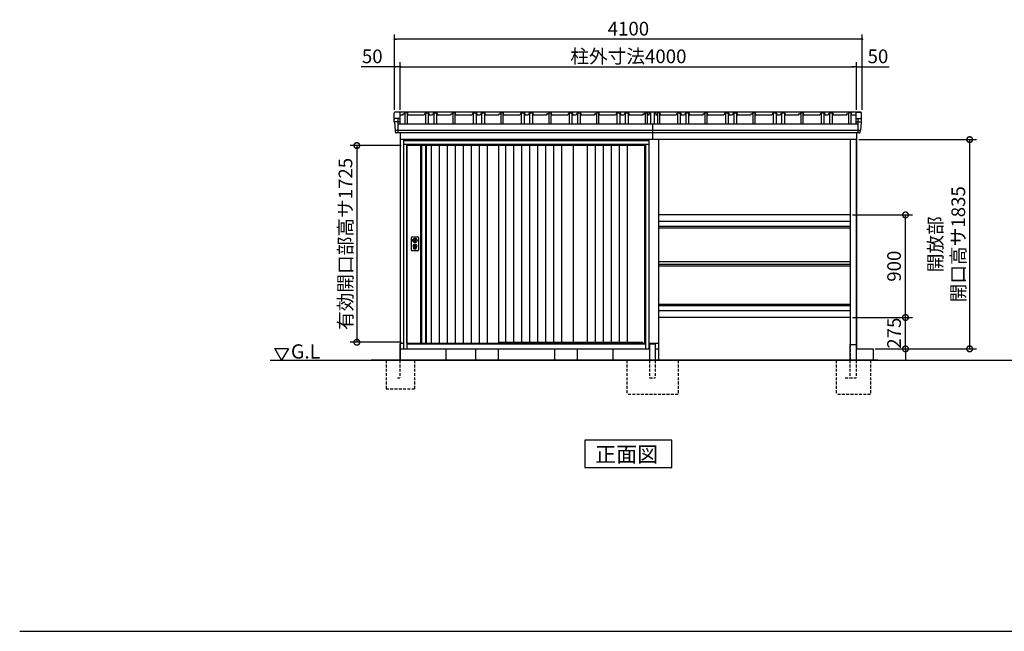
# Model space of a CAD drawing. Extents: x 140 to 16663, y 0 to 11410.
# Drawn here: x 140 to 8773, y 0 to 5364 of the extents above; entities that cross this region are included whole.
import ezdxf

# ---------------------------------------------------------------- set-up
doc = ezdxf.new("R2010")
doc.units = 0
doc.header["$LTSCALE"] = 20
doc.header["$PDMODE"] = 3
doc.header["$PDSIZE"] = 2
doc.linetypes.add('HIDDEN', pattern=[0.375, 0.25, -0.125])
doc.layers.get('0').update_dxf_attribs({"linetype": 'CONTINUOUS'})
doc.layers.get('DEFPOINTS').update_dxf_attribs({"linetype": 'CONTINUOUS'})
for name, color, linetype in [('仕様書枠', 230, 'CONTINUOUS'), ('寸法', 4, 'CONTINUOUS'), ('破線', 2, 'HIDDEN'), ('細線', 5, 'CONTINUOUS'), ('部品1', 7, 'CONTINUOUS'), ('Ｇ_Ｌ', 30, 'CONTINUOUS'), ('Ｇ．Ｌ', 30, 'CONTINUOUS')]:
    doc.layers.add(name, color=color, linetype=linetype)
doc.styles.add('MSGOTHIC', font='msgothi2.ttf')
doc.styles.get("Standard").update_dxf_attribs({"font": 'txt', "bigfont": 'bigfont.shx'})
doc.styles.add('STYLE1', font='isocp.shx', dxfattribs={"bigfont": 'bigfont.shx'})
doc.styles.add('STYLE2', font='txt')
doc.dimstyles.new('INABA_S40', dxfattribs={"dimscale": 40, "dimtxt": 3, "dimasz": 2.5, "dimexe": 1.5, "dimexo": 0.5, "dimgap": 1, "dimtad": 3, "dimdec": 4, "dimdsep": 46, "dimtxsty": 'STANDARD', "dimsah": 1, "dimcen": 0, "dimclrt": 7, "dimadec": 0, "dimazin": 0, "dimtfac": 1, "dimtdec": 4, "dimtix": 1, "dimtmove": 0, "dimatfit": 0, "dimfxl": 1, "dimtolj": 1, "dimtzin": 0, "dimarcsym": 0})
doc.dimstyles.new('INABA_S40G', dxfattribs={"dimscale": 40, "dimtxt": 3, "dimasz": 2.5, "dimexe": 1.5, "dimexo": 0.5, "dimgap": 1, "dimtad": 3, "dimdec": 1, "dimdsep": 46, "dimtxsty": 'STYLE1', "dimblk1": 'DOTSMALL', "dimblk2": 'DOTSMALL', "dimsah": 1, "dimcen": 0, "dimclrt": 7, "dimadec": 0, "dimazin": 0, "dimtfac": 1, "dimtdec": 4, "dimtix": 1, "dimtmove": 0, "dimatfit": 3, "dimldrblk": 'DOTSMALL', "dimfxl": 1, "dimtolj": 1, "dimtzin": 0, "dimarcsym": 0})

# ---------------------------------------------------------------- blocks, each defined once
blk = doc.blocks.new('_DOT')
at = {"color": 0, "linetype": 'ByBlock', "ltscale": 50}
blk.add_line((-0.5, 0), (-1, 0), dxfattribs=at)
at = {"color": 0, "linetype": 'ByBlock', "ltscale": 50, "const_width": 0.5}
blk.add_lwpolyline([(-0.25, 0, 1), (0.25, 0, 1)], format="xyb", close=True, dxfattribs=at)
blk = doc.blocks.new('*D12')
at = {"layer": 'DEFPOINTS', "color": 0, "ltscale": 50}
for p in [(3477.2, 4950.9), (3427.2, 4552.3), (3477.2, 4552.3)]:
    blk.add_point(p, dxfattribs=at)
at = {"layer": '寸法', "color": 0, "lineweight": -2, "ltscale": 50}
for p, q in [((3407.2, 4950.9), (3133.2, 4950.9)), ((3427.2, 4572.3), (3427.2, 4990.9)), ((3477.2, 4950.9), (3427.2, 4950.9)), ((3477.2, 4572.3), (3477.2, 4990.9)), ((3497.2, 4950.9), (3517.2, 4950.9))]:
    blk.add_line(p, q, dxfattribs=at)
at = {"layer": '寸法', "color": 0, "lineweight": -2, "ltscale": 50, "xscale": 20, "yscale": 20, "zscale": 20}
blk.add_blockref('_DOT', (3427.2, 4950.9), dxfattribs=at)
at = {"layer": '寸法', "color": 0, "lineweight": -2, "ltscale": 50, "xscale": 20, "yscale": 20, "zscale": 20, "rotation": 180}
blk.add_blockref('_DOT', (3477.2, 4950.9), dxfattribs=at)
at = {"layer": '寸法', "color": 7, "ltscale": 50, "insert": (3231.3, 5042.9), "char_height": 120, "attachment_point": 5, "style": 'STYLE1'}
blk.add_mtext('\\A1;50', dxfattribs=at)
blk = doc.blocks.new('*D13')
at = {"layer": 'DEFPOINTS', "color": 0, "ltscale": 50}
for p in [(7527.2, 4950.9), (7477.2, 4552.3), (7527.2, 4552.3)]:
    blk.add_point(p, dxfattribs=at)
at = {"layer": '寸法', "color": 0, "lineweight": -2, "ltscale": 50}
for p, q in [((7457.2, 4950.9), (7437.2, 4950.9)), ((7477.2, 4572.3), (7477.2, 4990.9)), ((7477.2, 4950.9), (7527.2, 4950.9)), ((7527.2, 4572.3), (7527.2, 4990.9)), ((7547.2, 4950.9), (7763.2, 4950.9))]:
    blk.add_line(p, q, dxfattribs=at)
at = {"layer": '寸法', "color": 0, "lineweight": -2, "ltscale": 50, "xscale": 20, "yscale": 20, "zscale": 20}
blk.add_blockref('_DOT', (7477.2, 4950.9), dxfattribs=at)
at = {"layer": '寸法', "color": 0, "lineweight": -2, "ltscale": 50, "xscale": 20, "yscale": 20, "zscale": 20, "rotation": 180}
blk.add_blockref('_DOT', (7527.2, 4950.9), dxfattribs=at)
at = {"layer": '寸法', "color": 7, "ltscale": 50, "insert": (7665.2, 5042.9), "char_height": 120, "attachment_point": 5, "style": 'STYLE1'}
blk.add_mtext('\\A1;50', dxfattribs=at)
blk = doc.blocks.new('*D14')
at = {"layer": 'DEFPOINTS', "color": 0, "ltscale": 50}
for p in [(3427.2, 5193.6), (3427.2, 4552.3), (7527.2, 4552.3)]:
    blk.add_point(p, dxfattribs=at)
at = {"layer": '寸法', "color": 0, "lineweight": -2, "ltscale": 50}
for p, q in [((3427.2, 4572.3), (3427.2, 5233.6)), ((7507.2, 5193.6), (3447.2, 5193.6)), ((7527.2, 4572.3), (7527.2, 5233.6))]:
    blk.add_line(p, q, dxfattribs=at)
at = {"layer": '寸法', "color": 0, "lineweight": -2, "ltscale": 50, "xscale": 20, "yscale": 20, "zscale": 20, "rotation": 180}
blk.add_blockref('_DOT', (3427.2, 5193.6), dxfattribs=at)
at = {"layer": '寸法', "color": 0, "lineweight": -2, "ltscale": 50, "xscale": 20, "yscale": 20, "zscale": 20}
blk.add_blockref('_DOT', (7527.2, 5193.6), dxfattribs=at)
at = {"layer": '寸法', "color": 7, "ltscale": 50, "insert": (5477.2, 5285.6), "char_height": 120, "attachment_point": 5, "style": 'STYLE1'}
blk.add_mtext('\\A1;4100', dxfattribs=at)
blk = doc.blocks.new('*D15')
at = {"layer": 'DEFPOINTS', "color": 0, "ltscale": 50}
for p in [(7477.2, 4950.9), (3477.2, 4552.3), (7477.2, 4552.3)]:
    blk.add_point(p, dxfattribs=at)
at = {"layer": '寸法', "color": 0, "lineweight": -2, "ltscale": 50}
for p, q in [((3477.2, 4572.3), (3477.2, 4990.9)), ((3497.2, 4950.9), (7457.2, 4950.9)), ((7477.2, 4572.3), (7477.2, 4990.9))]:
    blk.add_line(p, q, dxfattribs=at)
at = {"layer": '寸法', "color": 0, "lineweight": -2, "ltscale": 50, "xscale": 20, "yscale": 20, "zscale": 20, "rotation": 180}
blk.add_blockref('_DOT', (3477.2, 4950.9), dxfattribs=at)
at = {"layer": '寸法', "color": 0, "lineweight": -2, "ltscale": 50, "xscale": 20, "yscale": 20, "zscale": 20}
blk.add_blockref('_DOT', (7477.2, 4950.9), dxfattribs=at)
at = {"layer": '寸法', "color": 7, "ltscale": 50, "insert": (5477.2, 5042.9), "char_height": 120, "attachment_point": 5, "style": 'STYLE1'}
blk.add_mtext('\\A1;柱外寸法4000', dxfattribs=at)
blk = doc.blocks.new('_DOTSMALL')
at = {"color": 0, "linetype": 'ByBlock', "ltscale": 50, "const_width": 0.5}
blk.add_lwpolyline([(-0.0625, 0, 1), (0.0625, 0, 1)], format="xyb", close=True, dxfattribs=at)
blk = doc.blocks.new('*D16')
at = {"layer": 'DEFPOINTS', "color": 0, "ltscale": 50}
for p in [(3505.2, 4260.3), (3096.4, 2535.3), (3505.2, 2535.3)]:
    blk.add_point(p, dxfattribs=at)
at = {"layer": '寸法', "color": 0, "lineweight": -2, "ltscale": 50}
for p, q in [((3485.2, 4260.3), (3036.4, 4260.3)), ((3096.4, 4260.3), (3096.4, 2535.3)), ((3485.2, 2535.3), (3036.4, 2535.3))]:
    blk.add_line(p, q, dxfattribs=at)
at = {"layer": '寸法', "color": 0, "lineweight": -2, "ltscale": 50, "xscale": 100, "yscale": 100, "zscale": 100}
for p, rotation in [((3096.4, 4260.3), 90), ((3096.4, 2535.3), 270)]:
    blk.add_blockref('_DOTSMALL', p, dxfattribs=dict(at, rotation=rotation))
at = {"layer": '寸法', "color": 7, "ltscale": 50, "insert": (2996.4, 3397.8), "char_height": 120, "attachment_point": 5, "rotation": 90, "style": 'STYLE1'}
blk.add_mtext('\\A1;有効開口部高サ1725', dxfattribs=at)
blk = doc.blocks.new('*D17')
at = {"layer": 'DEFPOINTS', "color": 0, "ltscale": 50}
for p in [(7477.2, 4312.3), (8469.4, 4312.3), (7622.2, 2477.3)]:
    blk.add_point(p, dxfattribs=at)
at = {"layer": '寸法', "color": 0, "lineweight": -2, "ltscale": 50}
for p, q in [((7497.2, 4312.3), (8529.4, 4312.3)), ((8469.4, 2477.3), (8469.4, 4312.3)), ((7642.2, 2477.3), (8529.4, 2477.3))]:
    blk.add_line(p, q, dxfattribs=at)
at = {"layer": '寸法', "color": 0, "lineweight": -2, "ltscale": 50, "xscale": 100, "yscale": 100, "zscale": 100}
for p, rotation in [((8469.4, 4312.3), 90), ((8469.4, 2477.3), 270)]:
    blk.add_blockref('_DOTSMALL', p, dxfattribs=dict(at, rotation=rotation))
at = {"layer": '寸法', "color": 7, "ltscale": 50, "insert": (8269.4, 3394.8), "char_height": 120, "attachment_point": 5, "rotation": 90, "style": 'STYLE1'}
blk.add_mtext('\\A1;開放部\\P開口高サ1835', dxfattribs=at)
blk = doc.blocks.new('*D35')
at = {"layer": 'DEFPOINTS', "color": 0, "ltscale": 50}
for p in [(7422.2, 2752.3), (7906.7, 2752.3), (7622.2, 2477.3)]:
    blk.add_point(p, dxfattribs=at)
at = {"layer": '寸法', "color": 0, "lineweight": -2, "ltscale": 50}
for p, q in [((7906.7, 2752.3), (7906.7, 2852.3)), ((7442.2, 2752.3), (7966.7, 2752.3)), ((7906.7, 2477.3), (7906.7, 2752.3)), ((7642.2, 2477.3), (7966.7, 2477.3)), ((7906.7, 2477.3), (7906.7, 2377.3))]:
    blk.add_line(p, q, dxfattribs=at)
at = {"layer": '寸法', "color": 0, "lineweight": -2, "ltscale": 50, "xscale": 100, "yscale": 100, "zscale": 100}
for p, rotation in [((7906.7, 2752.3), 270), ((7906.7, 2477.3), 90)]:
    blk.add_blockref('_DOTSMALL', p, dxfattribs=dict(at, rotation=rotation))
at = {"layer": '寸法', "color": 7, "ltscale": 50, "insert": (7806.7, 2614.8), "char_height": 120, "attachment_point": 5, "rotation": 90, "style": 'STYLE1'}
blk.add_mtext('\\A1;275', dxfattribs=at)
blk = doc.blocks.new('*D36')
at = {"layer": 'DEFPOINTS', "color": 0, "ltscale": 50}
for p in [(7422.2, 3652.3), (7906.7, 3652.3), (7422.2, 2752.3)]:
    blk.add_point(p, dxfattribs=at)
at = {"layer": '寸法', "color": 0, "lineweight": -2, "ltscale": 50}
for p, q in [((7442.2, 3652.3), (7966.7, 3652.3)), ((7906.7, 2752.3), (7906.7, 3652.3)), ((7442.2, 2752.3), (7966.7, 2752.3))]:
    blk.add_line(p, q, dxfattribs=at)
at = {"layer": '寸法', "color": 0, "lineweight": -2, "ltscale": 50, "xscale": 100, "yscale": 100, "zscale": 100}
for p, rotation in [((7906.7, 3652.3), 90), ((7906.7, 2752.3), 270)]:
    blk.add_blockref('_DOTSMALL', p, dxfattribs=dict(at, rotation=rotation))
at = {"layer": '寸法', "color": 7, "ltscale": 50, "insert": (7806.7, 3202.3), "char_height": 120, "attachment_point": 5, "rotation": 90, "style": 'STYLE1'}
blk.add_mtext('\\A1;900', dxfattribs=at)

msp = doc.modelspace()

# ---------------------------------------------------------------- linework, layer by layer
at = {"layer": '仕様書枠', "ltscale": 50}
msp.add_line((140, 0), (16307.2, 0), dxfattribs=at)
at = {"layer": '破線', "linetype": 'HIDDEN', "ltscale": 5}
for p, q in [((7422.153, 2514.275), (7422.153, 2377.275)), ((5462.153, 2377.275), (5462.153, 2077.275)), ((5662.153, 2377.275), (5662.153, 2222.275)), ((5712.153, 2377.275), (5712.153, 2222.275)), ((5912.153, 2377.275), (5912.153, 2077.275)), ((7299.653, 2377.275), (7299.653, 2077.275)), ((7418.853, 2377.275), (7418.853, 2222.275)), ((7474.653, 2377.275), (7474.653, 2222.275)), ((7599.653, 2377.275), (7599.653, 2077.275)), ((5662.153, 2222.275), (5712.153, 2222.275)), ((7378.653, 2222.275), (7474.653, 2222.275)), ((5912.153, 2077.275), (5462.153, 2077.275)), ((7599.653, 2077.275), (7299.653, 2077.275))]:
    msp.add_line(p, q, dxfattribs=at)
at = {"layer": '破線', "ltscale": 5}
for p, q in [((3352.153, 2377.275), (3352.153, 2127.275)), ((3472.153, 2377.275), (3472.153, 2222.275)), ((3602.153, 2377.275), (3602.153, 2127.275)), ((3452.153, 2222.275), (3472.153, 2222.275)), ((3352.153, 2127.275), (3602.153, 2127.275))]:
    msp.add_line(p, q, dxfattribs=at)
at = {"layer": '細線', "ltscale": 50}
for p, q in [((3454.642, 4497.275), (3454.642, 4370.775)), ((7489.664, 4497.318), (7489.664, 4370.775)), ((3472.082, 4469.246), (3424.019, 4469.246)), ((7472.223, 4469.29), (7520.286, 4469.29)), ((7512.928, 4391.548), (3432.036, 4391.548)), ((5659.153, 4302.318), (3505.153, 4302.318)), ((5629.153, 4269.818), (3535.153, 4269.818)), ((3535.153, 4269.818), (3535.153, 2477.318)), ((5629.153, 4260.318), (3535.153, 4260.318)), ((5629.153, 2477.318), (5629.153, 4269.818)), ((7422.153, 3549.388), (5742.153, 3549.388)), ((7422.153, 3537.162), (5742.153, 3537.162)), ((3591.084, 3436.064), (3593.991, 3436.064)), ((3591.084, 3420.572), (3593.991, 3420.572)), ((3617.315, 3436.064), (3620.221, 3436.064)), ((3617.315, 3420.572), (3620.221, 3420.572)), ((3595.653, 3354.459), (3595.653, 3363.443)), ((3600.153, 3357.766), (3600.153, 3362.343)), ((3611.153, 3357.766), (3611.153, 3362.343)), ((3615.653, 3354.459), (3615.653, 3363.443)), ((7422.153, 2867.387), (5742.153, 2867.387)), ((7422.153, 2855.162), (5742.153, 2855.162)), ((3535.153, 2524.318), (5629.153, 2524.318)), ((3535.153, 2520.318), (5629.153, 2520.318)), ((4339.153, 2534.818), (5603.153, 2534.818)), ((5607.153, 2524.318), (5603.153, 2534.818))]:
    msp.add_line(p, q, dxfattribs=at)
at = {"layer": '細線'}
for p, q in [((3663.153, 4260.318), (3663.153, 2527.318)), ((3697.153, 4260.318), (3697.153, 2527.318)), ((3749.153, 4260.318), (3749.153, 2527.318)), ((3819.153, 4260.318), (3819.153, 2527.318)), ((3889.153, 4260.318), (3889.153, 2527.318)), ((3959.153, 4260.318), (3959.153, 2527.318)), ((4029.153, 4260.318), (4029.153, 2527.318)), ((4099.153, 4260.318), (4099.153, 2527.318)), ((4169.153, 4260.318), (4169.153, 2527.318)), ((4239.153, 4260.318), (4239.153, 2527.318)), ((4400.653, 4260.318), (4400.653, 2534.818)), ((4470.653, 4260.318), (4470.653, 2534.818)), ((4540.653, 4260.318), (4540.653, 2534.818)), ((4610.653, 4260.318), (4610.653, 2534.818)), ((4680.653, 4260.318), (4680.653, 2534.818)), ((4750.653, 4260.318), (4750.653, 2534.818)), ((4820.653, 4260.318), (4820.653, 2534.818)), ((4890.653, 4260.318), (4890.653, 2534.818)), ((5115.903, 4260.318), (5115.903, 2534.818)), ((5185.903, 4260.318), (5185.903, 2534.818)), ((5255.903, 4260.318), (5255.903, 2534.818)), ((5325.903, 4260.318), (5325.903, 2534.818)), ((5395.903, 4260.318), (5395.903, 2534.818)), ((5465.903, 4260.318), (5465.903, 2534.818))]:
    msp.add_line(p, q, dxfattribs=at)
at = {"layer": '細線', "ltscale": 50}
for centre, radius in [((3605.653, 3378.318), 12), ((3605.653, 3428.318), 4.5)]:
    msp.add_circle(centre, radius, dxfattribs=at)
for centre, radius, start, end in [((3605.653, 3378.318), 17.5, 306.4837371, 233.5162629), ((3605.653, 3428.318), 16.5, 152.0012353, 207.9987647), ((3605.653, 3428.318), 14, 146.4074436, 213.5925564), ((3605.653, 3378.318), 4, 111.2538092, 248.7461908), ((3605.653, 3428.318), 14, 326.4074436, 33.5925564), ((3605.653, 3428.318), 16.5, 332.0012353, 27.9987647), ((3594.653, 3363.443), 1, 0, 53.5162629), ((3596.653, 3354.459), 1, 180, 249.3326835), ((3605.653, 3378.318), 26.5, 249.3326835, 290.6673165), ((3600.453, 3362.343), 0.3, 71.9694646, 180), ((3600.453, 3357.766), 0.3, 180, 255.8014401), ((3605.653, 3378.318), 21.5, 255.8014401, 284.1985599), ((3605.653, 3378.318), 16.5, 251.9694646, 288.0305354), ((3610.853, 3362.343), 0.3, 0, 108.0305354), ((3610.853, 3357.766), 0.3, 284.1985599, 0), ((3614.653, 3354.459), 1, 290.6673165, 360), ((3616.653, 3363.443), 1, 126.4837371, 180)]:
    msp.add_arc(centre, radius, start, end, dxfattribs=at)
at = {"layer": '部品1', "ltscale": 50}
for p, q in [((3422.153, 4489.833), (3422.153, 4545.716)), ((3467.082, 4497.275), (3429.139, 4497.275)), ((3499.941, 4537.875), (3498.653, 4527.875)), ((3499.941, 4537.875), (3513.941, 4537.875)), ((3515.153, 4547.275), (3513.941, 4537.875)), ((3539.153, 4547.275), (3515.153, 4547.275)), ((3539.153, 4547.275), (3541.653, 4527.875)), ((3695.653, 4547.275), (3685.153, 4527.875)), ((3695.653, 4547.275), (3723.653, 4547.275)), ((3723.653, 4547.275), (3734.153, 4527.875)), ((3768.653, 4547.275), (3758.153, 4527.875)), ((3768.653, 4547.275), (3796.653, 4547.275)), ((3796.653, 4547.275), (3807.153, 4527.875)), ((3919.941, 4537.875), (3918.653, 4527.875)), ((3919.941, 4537.875), (3918.653, 4527.875)), ((3919.941, 4537.875), (3933.941, 4537.875)), ((3935.153, 4547.275), (3933.941, 4537.875)), ((3959.153, 4547.275), (3935.153, 4547.275)), ((3959.153, 4547.275), (3961.653, 4527.875)), ((4115.653, 4547.275), (4105.153, 4527.875)), ((4115.653, 4547.275), (4143.653, 4547.275)), ((4143.653, 4547.275), (4154.153, 4527.875)), ((4188.653, 4547.275), (4178.153, 4527.875)), ((4188.653, 4547.275), (4216.653, 4547.275)), ((4216.653, 4547.275), (4227.153, 4527.875)), ((4339.941, 4537.875), (4338.653, 4527.875)), ((4339.941, 4537.875), (4353.941, 4537.875)), ((4355.153, 4547.275), (4353.941, 4537.875)), ((4379.153, 4547.275), (4355.153, 4547.275)), ((4379.153, 4547.275), (4381.653, 4527.875)), ((4535.653, 4547.275), (4525.153, 4527.875)), ((4535.653, 4547.275), (4563.653, 4547.275)), ((4563.653, 4547.275), (4574.153, 4527.875)), ((4608.653, 4547.275), (4598.153, 4527.875)), ((4608.653, 4547.275), (4636.653, 4547.275)), ((4636.653, 4547.275), (4647.153, 4527.875)), ((4759.941, 4537.875), (4758.653, 4527.875)), ((4759.941, 4537.875), (4773.941, 4537.875)), ((4775.153, 4547.275), (4773.941, 4537.875)), ((4799.153, 4547.275), (4775.153, 4547.275)), ((4799.153, 4547.275), (4801.653, 4527.875)), ((4955.653, 4547.275), (4945.153, 4527.875)), ((4955.653, 4547.275), (4983.653, 4547.275)), ((4983.653, 4547.275), (4994.153, 4527.875)), ((5028.653, 4547.275), (5018.153, 4527.875)), ((5028.653, 4547.275), (5056.653, 4547.275)), ((5056.653, 4547.275), (5067.153, 4527.875)), ((5179.941, 4537.875), (5178.653, 4527.875)), ((5179.941, 4537.875), (5193.941, 4537.875)), ((5195.153, 4547.275), (5193.941, 4537.875)), ((5219.153, 4547.275), (5195.153, 4547.275)), ((5219.153, 4547.275), (5221.653, 4527.875)), ((5375.653, 4547.275), (5365.153, 4527.875)), ((5375.653, 4547.275), (5403.653, 4547.275)), ((5403.653, 4547.275), (5414.153, 4527.875)), ((5448.653, 4547.275), (5438.153, 4527.875)), ((5448.653, 4547.275), (5476.653, 4547.275)), ((5476.653, 4547.275), (5487.153, 4527.875)), ((5604.941, 4537.875), (5603.653, 4527.875)), ((5604.941, 4537.875), (5603.653, 4527.875)), ((5604.941, 4537.875), (5618.941, 4537.875)), ((5604.941, 4537.875), (5618.941, 4537.875)), ((5620.153, 4547.275), (5618.941, 4537.875)), ((5620.153, 4547.275), (5618.941, 4537.875)), ((5644.153, 4547.275), (5620.153, 4547.275)), ((5620.153, 4547.275), (5644.153, 4547.275)), ((5644.153, 4547.275), (5646.859, 4526.275)), ((5670.153, 4551.88), (5670.153, 4449.864)), ((5704.153, 4551.88), (5704.153, 4449.864)), ((5730.153, 4547.275), (5727.446, 4526.275)), ((5754.153, 4547.275), (5730.153, 4547.275)), ((5754.153, 4547.275), (5756.653, 4527.875)), ((5905.653, 4547.318), (5895.153, 4527.918)), ((5905.653, 4547.318), (5933.653, 4547.318)), ((5933.653, 4547.318), (5944.153, 4527.918)), ((5978.653, 4547.318), (5968.153, 4527.918)), ((5978.653, 4547.318), (6006.653, 4547.318)), ((6006.653, 4547.318), (6017.153, 4527.918)), ((6129.941, 4537.918), (6128.653, 4527.918)), ((6129.941, 4537.918), (6143.941, 4537.918)), ((6145.153, 4547.318), (6143.941, 4537.918)), ((6169.153, 4547.318), (6145.153, 4547.318)), ((6169.153, 4547.318), (6171.653, 4527.918)), ((6325.653, 4547.318), (6315.153, 4527.918)), ((6325.653, 4547.318), (6353.653, 4547.318)), ((6353.653, 4547.318), (6364.153, 4527.918)), ((6398.653, 4547.318), (6388.153, 4527.918)), ((6398.653, 4547.318), (6426.653, 4547.318)), ((6426.653, 4547.318), (6437.153, 4527.918)), ((6549.941, 4537.918), (6548.653, 4527.918)), ((6549.941, 4537.918), (6563.941, 4537.918)), ((6565.153, 4547.318), (6563.941, 4537.918)), ((6589.153, 4547.318), (6565.153, 4547.318)), ((6589.153, 4547.318), (6591.653, 4527.918)), ((6745.653, 4547.318), (6735.153, 4527.918)), ((6745.653, 4547.318), (6773.653, 4547.318)), ((6773.653, 4547.318), (6784.153, 4527.918)), ((6818.653, 4547.318), (6808.153, 4527.918)), ((6818.653, 4547.318), (6846.653, 4547.318)), ((6846.653, 4547.318), (6857.153, 4527.918)), ((6969.941, 4537.918), (6968.653, 4527.918)), ((6969.941, 4537.918), (6983.941, 4537.918)), ((6985.153, 4547.318), (6983.941, 4537.918)), ((7009.153, 4547.318), (6985.153, 4547.318)), ((7009.153, 4547.318), (7011.653, 4527.918)), ((7165.653, 4547.318), (7155.153, 4527.918)), ((7165.653, 4547.318), (7193.653, 4547.318)), ((7193.653, 4547.318), (7204.153, 4527.918)), ((7238.653, 4547.318), (7228.153, 4527.918)), ((7238.653, 4547.318), (7266.653, 4547.318)), ((7266.653, 4547.318), (7277.153, 4527.918)), ((7389.941, 4537.918), (7388.653, 4527.918)), ((7389.941, 4537.918), (7403.941, 4537.918)), ((7405.153, 4547.318), (7403.941, 4537.918)), ((7429.153, 4547.318), (7405.153, 4547.318)), ((7429.153, 4547.318), (7431.653, 4527.918)), ((7477.223, 4497.318), (7515.167, 4497.318)), ((7522.153, 4489.876), (7522.153, 4545.76)), ((3454.642, 4449.864), (7489.664, 4449.864)), ((5687.153, 4449.864), (5687.153, 4317.275)), ((5687.153, 4449.864), (5687.153, 4317.275)), ((3532.153, 4312.318), (3532.153, 4317.318)), ((5632.153, 4312.318), (5632.153, 4317.318)), ((5742.153, 4317.275), (5742.153, 3127.275)), ((5742.153, 4317.275), (5742.153, 2377.275)), ((7477.153, 2527.275), (7477.153, 4317.318)), ((5659.153, 4312.318), (3505.153, 4312.318)), ((3505.153, 4312.318), (3505.153, 2477.318)), ((3535.153, 4268.318), (3505.153, 4268.318)), ((3535.153, 2527.318), (3535.153, 4260.318)), ((4339.153, 4260.318), (4339.153, 2527.318)), ((4339.153, 4260.318), (4339.153, 2527.318)), ((4993.153, 4260.318), (4993.153, 2534.818)), ((5620.153, 2524.318), (5620.153, 4260.318)), ((5659.153, 4268.318), (5629.153, 4268.318)), ((5659.153, 2477.318), (5659.153, 4312.318)), ((7477.153, 2477.275), (7477.153, 4312.275)), ((7422.153, 3652.275), (5742.153, 3652.275)), ((7422.153, 3594.175), (5742.153, 3594.175)), ((3574.153, 3342.818), (3574.153, 3453.818)), ((3579.153, 3458.818), (3632.153, 3458.818)), ((3637.153, 3453.818), (3637.153, 3342.818)), ((3632.153, 3337.818), (3579.153, 3337.818)), ((7422.153, 3241.275), (5742.153, 3241.275)), ((7422.153, 3217.975), (5742.153, 3217.975)), ((7422.153, 3201.375), (5742.153, 3201.375)), ((7422.153, 2810.375), (5742.153, 2810.375)), ((7422.153, 2752.275), (5742.153, 2752.275)), ((3535.153, 2527.318), (4339.153, 2527.318)), ((3544.153, 2527.318), (3544.153, 2524.318)), ((5662.153, 2517.275), (5662.153, 2377.275)), ((5667.153, 2522.275), (5707.153, 2522.275)), ((5712.153, 2517.275), (5712.153, 2377.275)), ((3505.153, 2477.318), (5659.153, 2477.318)), ((3877.153, 2477.275), (3877.153, 2377.275)), ((4136.153, 2477.275), (4136.153, 2377.275)), ((4336.153, 2477.275), (4336.153, 2377.275)), ((4828.153, 2477.275), (4828.153, 2377.275)), ((5028.153, 2477.275), (5028.153, 2377.275)), ((5342.153, 2377.275), (5342.153, 2477.275)), ((7622.153, 2477.275), (7622.153, 2377.275))]:
    msp.add_line(p, q, dxfattribs=at)
at = {"layer": '部品1'}
for p, q in [((3423.413, 4469.901), (3422.153, 4489.833)), ((3467.082, 4552.275), (3429.139, 4552.275)), ((3467.082, 4497.275), (3429.139, 4497.275)), ((7515.944, 4552.275), (3446.585, 4552.275)), ((3472.082, 4547.275), (3472.082, 4449.871)), ((3498.653, 4527.875), (3472.153, 4527.875)), ((3518.153, 4547.275), (3518.153, 4449.864)), ((3536.153, 4547.275), (3536.153, 4449.864)), ((3685.153, 4527.875), (3541.653, 4527.875)), ((3697.153, 4547.275), (3697.153, 4449.864)), ((3722.153, 4547.275), (3722.153, 4449.864)), ((3758.153, 4527.875), (3734.153, 4527.875)), ((3770.153, 4547.275), (3770.153, 4449.864)), ((3795.153, 4547.275), (3795.153, 4449.864)), ((3918.653, 4527.875), (3807.153, 4527.875)), ((3938.153, 4547.275), (3938.153, 4449.864)), ((3956.153, 4547.275), (3956.153, 4449.864)), ((4105.153, 4527.875), (3961.653, 4527.875)), ((4105.153, 4527.875), (3961.653, 4527.875)), ((4117.153, 4547.275), (4117.153, 4449.864)), ((4142.153, 4547.275), (4142.153, 4449.864)), ((4178.153, 4527.875), (4154.153, 4527.875)), ((4178.153, 4527.875), (4154.153, 4527.875)), ((4178.153, 4527.875), (4154.153, 4527.875)), ((4190.153, 4547.275), (4190.153, 4449.864)), ((4215.153, 4547.275), (4215.153, 4449.864)), ((4338.653, 4527.875), (4227.153, 4527.875)), ((4338.653, 4527.875), (4227.153, 4527.875)), ((4338.653, 4527.875), (4227.153, 4527.875)), ((4358.153, 4547.275), (4358.153, 4449.864)), ((4376.153, 4547.275), (4376.153, 4449.864)), ((4525.153, 4527.875), (4381.653, 4527.875)), ((4537.153, 4547.275), (4537.153, 4449.864)), ((4562.153, 4547.275), (4562.153, 4449.864)), ((4598.153, 4527.875), (4574.153, 4527.875)), ((4598.153, 4527.875), (4574.153, 4527.875)), ((4610.153, 4547.275), (4610.153, 4449.864)), ((4635.153, 4547.275), (4635.153, 4449.864)), ((4758.653, 4527.875), (4647.153, 4527.875)), ((4758.653, 4527.875), (4647.153, 4527.875)), ((4778.153, 4547.275), (4778.153, 4449.864)), ((4796.153, 4547.275), (4796.153, 4449.864)), ((4945.153, 4527.875), (4801.653, 4527.875)), ((4945.153, 4527.875), (4801.653, 4527.875)), ((4957.153, 4547.275), (4957.153, 4449.864)), ((4982.153, 4547.275), (4982.153, 4449.864)), ((5018.153, 4527.875), (4994.153, 4527.875)), ((5018.153, 4527.875), (4994.153, 4527.875)), ((5030.153, 4547.275), (5030.153, 4449.864)), ((5055.153, 4547.275), (5055.153, 4449.864)), ((5178.653, 4527.875), (5067.153, 4527.875)), ((5198.153, 4547.275), (5198.153, 4449.864)), ((5216.153, 4547.275), (5216.153, 4449.864)), ((5365.153, 4527.875), (5221.653, 4527.875)), ((5377.153, 4547.275), (5377.153, 4449.864)), ((5402.153, 4547.275), (5402.153, 4449.864)), ((5438.153, 4527.875), (5414.153, 4527.875)), ((5450.153, 4547.275), (5450.153, 4449.864)), ((5475.153, 4547.275), (5475.153, 4449.864)), ((5603.653, 4527.875), (5487.153, 4527.875)), ((5623.153, 4547.275), (5623.153, 4449.864)), ((5623.153, 4547.275), (5623.153, 4449.864)), ((5641.153, 4547.275), (5641.153, 4449.864)), ((5641.153, 4547.275), (5641.153, 4449.864)), ((5655.771, 4526.275), (5646.859, 4526.275)), ((5655.771, 4526.275), (5646.859, 4526.275)), ((5658.653, 4550.48), (5655.771, 4526.275)), ((5715.653, 4551.88), (5658.653, 4551.88)), ((5658.653, 4550.48), (5658.653, 4551.88)), ((5715.653, 4551.88), (5715.653, 4550.48)), ((5715.653, 4550.48), (5718.534, 4526.275)), ((5727.446, 4526.275), (5718.534, 4526.275)), ((5733.153, 4547.275), (5733.153, 4449.864)), ((5751.153, 4547.275), (5751.153, 4449.864)), ((5895.153, 4527.875), (5756.653, 4527.875)), ((5907.153, 4547.318), (5907.153, 4449.907)), ((5932.153, 4547.318), (5932.153, 4449.907)), ((5968.153, 4527.918), (5944.153, 4527.918)), ((5980.153, 4547.318), (5980.153, 4449.907)), ((6005.153, 4547.318), (6005.153, 4449.907)), ((6128.653, 4527.918), (6017.153, 4527.918)), ((6148.153, 4547.318), (6148.153, 4449.907)), ((6166.153, 4547.318), (6166.153, 4449.907)), ((6315.153, 4527.918), (6171.653, 4527.918)), ((6327.153, 4547.318), (6327.153, 4449.907)), ((6352.153, 4547.318), (6352.153, 4449.907)), ((6388.153, 4527.918), (6364.153, 4527.918)), ((6400.153, 4547.318), (6400.153, 4449.907)), ((6425.153, 4547.318), (6425.153, 4449.907)), ((6548.653, 4527.918), (6437.153, 4527.918)), ((6568.153, 4547.318), (6568.153, 4449.907)), ((6586.153, 4547.318), (6586.153, 4449.907)), ((6735.153, 4527.918), (6591.653, 4527.918)), ((6747.153, 4547.318), (6747.153, 4449.907)), ((6772.153, 4547.318), (6772.153, 4449.907)), ((6808.153, 4527.918), (6784.153, 4527.918)), ((6808.153, 4527.918), (6784.153, 4527.918)), ((6820.153, 4547.318), (6820.153, 4449.907)), ((6845.153, 4547.318), (6845.153, 4449.907)), ((6968.653, 4527.918), (6857.153, 4527.918)), ((6968.653, 4527.918), (6857.153, 4527.918)), ((6988.153, 4547.318), (6988.153, 4449.907)), ((7006.153, 4547.318), (7006.153, 4449.907)), ((7155.153, 4527.918), (7011.653, 4527.918)), ((7167.153, 4547.318), (7167.153, 4449.907)), ((7192.153, 4547.318), (7192.153, 4449.907)), ((7228.153, 4527.918), (7204.153, 4527.918)), ((7240.153, 4547.318), (7240.153, 4449.907)), ((7265.153, 4547.318), (7265.153, 4449.907)), ((7388.653, 4527.918), (7277.153, 4527.918)), ((7408.153, 4547.318), (7408.153, 4449.907)), ((7426.153, 4547.318), (7426.153, 4449.907)), ((7472.223, 4527.918), (7431.653, 4527.918)), ((7472.223, 4527.918), (7431.653, 4527.918)), ((7472.223, 4527.918), (7431.653, 4527.918)), ((7472.223, 4547.318), (7472.223, 4449.907)), ((7477.223, 4552.318), (7515.167, 4552.318)), ((7477.223, 4497.318), (7515.167, 4497.318)), ((7520.892, 4469.944), (7522.153, 4489.876)), ((3426.636, 4466.464), (3431.384, 4391.401)), ((7517.669, 4466.507), (7512.922, 4391.444)), ((3435.279, 4377.333), (3434.607, 4387.964)), ((7502.035, 4370.775), (3442.265, 4370.775)), ((3477.153, 4370.775), (3477.153, 2527.318)), ((3477.153, 4317.275), (7477.153, 4317.275)), ((3532.153, 4317.318), (3532.153, 4312.318)), ((5632.153, 4317.318), (5632.153, 4312.318)), ((7422.153, 4317.275), (7422.153, 2527.275)), ((7422.153, 4317.275), (7422.153, 2527.275)), ((7422.153, 4317.275), (7422.153, 2527.275)), ((7422.153, 4317.275), (7422.153, 2527.318)), ((7422.153, 4317.275), (7422.153, 2527.318)), ((7422.153, 4317.275), (7422.153, 2514.275)), ((7477.153, 4370.818), (7477.153, 2477.275)), ((7509.026, 4377.376), (7509.698, 4388.007)), ((3655.153, 4260.318), (3655.153, 2527.318)), ((3705.153, 4260.318), (3705.153, 2527.318)), ((4993.153, 4260.318), (4993.153, 2534.818)), ((3472.153, 2522.275), (3472.153, 2377.275)), ((3477.153, 2527.275), (3505.153, 2527.275)), ((3477.153, 2527.275), (3477.153, 2377.275)), ((5659.153, 2527.275), (5742.153, 2527.275)), ((5722.894, 2527.275), (5742.153, 2527.275)), ((7418.853, 2514.275), (7418.853, 2377.275)), ((7418.853, 2514.275), (7474.653, 2514.275)), ((7474.653, 2514.275), (7474.653, 2377.275)), ((2375.635, 2481.198), (2495.635, 2481.198)), ((2435.635, 2377.275), (2375.635, 2481.198)), ((2495.635, 2481.198), (2435.635, 2377.275)), ((3477.153, 2477.275), (5662.153, 2477.275)), ((5712.153, 2477.275), (5742.153, 2477.275)), ((7474.653, 2477.275), (7622.153, 2477.275))]:
    msp.add_line(p, q, dxfattribs=at)
at = {"layer": '部品1', "ltscale": 50}
for points in [[(3602.153, 3446.993), (3602.153, 3436.064)], [(3602.153, 3420.572), (3602.153, 3409.643)], [(3609.153, 3436.064), (3609.153, 3446.993)], [(3609.153, 3409.643), (3609.153, 3420.572)]]:
    msp.add_lwpolyline(points, dxfattribs=at)
msp.add_lwpolyline([(3604.203, 3373.568), (3607.103, 3373.568), (3607.103, 3383.068), (3604.203, 3383.068)], close=True, dxfattribs=at)
at = {"layer": '部品1'}
msp.add_lwpolyline([(5095.417, 1677.275), (5095.417, 1437.382), (5858.888, 1437.382), (5858.888, 1677.275)], close=True, dxfattribs=at)
at = {"layer": '部品1', "ltscale": 50}
for centre, radius in [((3605.653, 3428.318), 19), ((3605.653, 3378.318), 9)]:
    msp.add_circle(centre, radius, dxfattribs=at)
at = {"layer": '部品1'}
for centre, radius, start, end in [((3429.139, 4545.275), 7, 90, 183.6186295), ((3429.139, 4490.275), 7, 90, 183.6186295), ((3467.082, 4547.275), 5, 0, 90), ((3467.082, 4492.275), 5, 0, 90), ((7477.223, 4547.318), 5, 90, 180), ((7477.223, 4492.318), 5, 90, 180), ((7515.167, 4545.318), 7, 356.3813705, 90), ((7515.167, 4490.318), 7, 356.3813705, 90), ((3424.112, 4469.945), 0.7, 183.6186295, 262.7131595), ((3423.642, 4466.275), 3, 3.6186295, 90), ((7520.663, 4466.318), 3, 90, 176.3813705), ((7520.193, 4469.988), 0.7, 277.2868405, 356.3813705), ((3432.082, 4391.445), 0.7, 183.6186295, 262.7131595), ((3431.613, 4387.775), 3, 3.6186295, 90), ((3442.265, 4377.775), 7, 183.6186295, 270), ((7502.04, 4377.818), 7, 270, 356.3813705), ((7512.692, 4387.818), 3, 90, 176.3813705), ((7512.223, 4391.488), 0.7, 277.2868405, 356.3813705)]:
    msp.add_arc(centre, radius, start, end, dxfattribs=at)
at = {"layer": '部品1', "ltscale": 50}
for centre, radius, start, end in [((3579.153, 3453.818), 5, 90, 180), ((3632.153, 3453.818), 5, 0, 90), ((3605.653, 3428.318), 8.5, 114.3157392, 245.6842608), ((3605.653, 3428.318), 8.5, 294.3157392, 65.6842608), ((3579.153, 3342.818), 5, 180, 270), ((3632.153, 3342.818), 5, 270, 0), ((5667.153, 2517.275), 5, 90, 180), ((5707.153, 2517.275), 5, 0, 90)]:
    msp.add_arc(centre, radius, start, end, dxfattribs=at)
at = {"layer": 'Ｇ_Ｌ', "ltscale": 50}
msp.add_line((7664.96, 2377.275), (3221.374, 2377.275), dxfattribs=at)
at = {"layer": 'Ｇ．Ｌ', "ltscale": 50}
msp.add_line((2337.249, 2377.275), (14081.344, 2377.275), dxfattribs=at)

# ---------------------------------------------------------------- texts
at = {"layer": '部品1'}
for s, height, style, p in [('G.L', 125, 'MSGOTHIC', (2518.119, 2392.116)), ('正面図', 135, 'STYLE2', (5185.943, 1484.381))]:
    msp.add_text(s, height=height, dxfattribs=dict(at, style=style)).set_placement(p)

# ---------------------------------------------------------------- dimensions: what is measured, and where the dimension line sits
at = {"layer": '寸法', "ltscale": 50}
for base, p1, p2, angle, dimstyle, override, picture, middle in [((3427.153, 5193.599), (7527.153, 4552.275), (3427.153, 4552.275), 180, 'INABA_S40', {"dimasz": 0.5, "dimexe": 1, "dimgap": 0.8, "dimdec": 2, "dimtxsty": 'STYLE1', "dimblk1": 'DOT', "dimblk2": 'DOT', "dimtdec": 2, "dimatfit": 3}, '*D14', (5477.153, 5285.599)), ((7906.698, 3652.275), (7422.153, 2752.275), (7422.153, 3652.275), 90, 'INABA_S40G', {"dimdec": 0, "dimtmove": 1}, '*D36', (7806.698, 3202.275))]:
    dim = msp.add_linear_dim(base=base, p1=p1, p2=p2, angle=angle, dimstyle=dimstyle, override=override, dxfattribs=at)
    dim.commit()
    dim.dimension.update_dxf_attribs({"geometry": picture, "text_midpoint": middle})
for base, p1, p2, picture, middle in [((3477.153, 4950.932), (3427.153, 4552.275), (3477.153, 4552.275), '*D12', (3231.263, 4950.932)), ((7527.153, 4950.932), (7477.153, 4552.275), (7527.153, 4552.275), '*D13', (7665.2, 4950.932))]:
    dim = msp.add_linear_dim(base=base, p1=p1, p2=p2, angle=180, dimstyle='INABA_S40', override={"dimasz": 0.5, "dimexe": 1, "dimgap": 0.8, "dimdec": 2, "dimtxsty": 'STYLE1', "dimblk1": 'DOT', "dimblk2": 'DOT', "dimtdec": 2, "dimatfit": 3}, dxfattribs=at)
    dim.commit()
    dim.dimension.update_dxf_attribs({"geometry": picture, "text_midpoint": middle, "dimtype": 160})
dim = msp.add_linear_dim(base=(7477.153, 4950.932), p1=(3477.153, 4552.275), p2=(7477.153, 4552.275), angle=180, text='柱外寸法<>', dimstyle='INABA_S40', override={"dimasz": 0.5, "dimexe": 1, "dimgap": 0.8, "dimdec": 2, "dimtxsty": 'STYLE1', "dimblk1": 'DOT', "dimblk2": 'DOT', "dimtdec": 2, "dimatfit": 3}, dxfattribs=at)
dim.commit()
dim.dimension.update_dxf_attribs({"geometry": '*D15', "text_midpoint": (5477.153, 5042.932)})
for base, p1, p2, text, picture, middle in [((8469.442, 4312.275), (7622.153, 2477.275), (7477.153, 4312.275), '開放部\\P開口高サ<>', '*D17', (8269.442, 3394.775)), ((3096.45, 2535.318), (3505.153, 4260.318), (3505.153, 2535.318), '有効開口部高サ<>', '*D16', (2996.438, 3397.818))]:
    dim = msp.add_linear_dim(base=base, p1=p1, p2=p2, angle=90, text=text, dimstyle='INABA_S40G', dxfattribs=at)
    dim.commit()
    dim.dimension.update_dxf_attribs({"geometry": picture, "text_midpoint": middle})
dim = msp.add_linear_dim(base=(7906.698, 2752.275), p1=(7622.153, 2477.275), p2=(7422.153, 2752.275), angle=90, dimstyle='INABA_S40G', dxfattribs=at)
dim.commit()
dim.dimension.update_dxf_attribs({"geometry": '*D35', "text_midpoint": (7806.686, 2614.775)})

doc.saveas('drawing.dxf')
